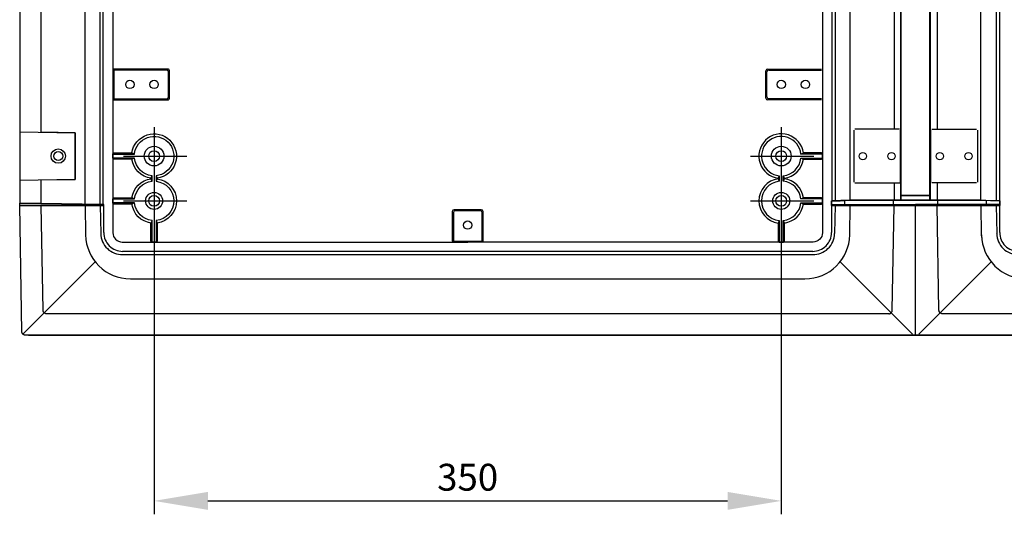
# Model space of a CAD drawing. Extents: x -242 to 6261, y -1211 to 3389.
# Drawn here: x 4168 to 4717, y 1014 to 1290 of the extents above; entities that cross this region are included whole.
import ezdxf

# ---------------------------------------------------------------- set-up
doc = ezdxf.new("R2010")
doc.units = 0
doc.header["$LTSCALE"] = 10
doc.linetypes.add('AXES2', pattern=[28.575, 19.05, -3.175, 3.175, -3.175])
doc.layers.get('DEFPOINTS').update_dxf_attribs({"linetype": 'CONTINUOUS'})
for name, color, linetype in [('Axis', 3, 'AXES2'), ('Cotation', 140, 'CONTINUOUS'), ('Lines', 7, 'CONTINUOUS')]:
    doc.layers.add(name, color=color, linetype=linetype)
doc.dimstyles.new('ISO-25', dxfattribs={"dimscale": 6, "dimtxt": 2.5, "dimasz": 5, "dimexe": 1.25, "dimexo": 0.625, "dimtad": 1, "dimtxsty": 'STANDARD', "dimcen": 2.5, "dimadec": 0, "dimazin": 0, "dimtfac": 1, "dimtmove": 0, "dimatfit": 3, "dimfxl": 1, "dimarcsym": 0})

# ---------------------------------------------------------------- blocks, each defined once
blk = doc.blocks.new('*D13')
at = {"layer": 'Cotation', "color": 0, "lineweight": -2, "transparency": 16777216}
for p, q in [((4242.61, 1185.31), (4242.61, 1014.13)), ((4592.62, 1185.31), (4592.62, 1014.13)), ((4272.61, 1021.63), (4562.62, 1021.63))]:
    blk.add_line(p, q, dxfattribs=at)
at = {"layer": 'Cotation', "color": 0, "transparency": 16777216}
for points in [[(4272.61, 1026.63), (4272.61, 1016.63), (4242.61, 1021.63)], [(4562.62, 1026.63), (4562.62, 1016.63), (4592.62, 1021.63)]]:
    blk.add_solid(points, dxfattribs=at)
at = {"layer": 'DEFPOINTS', "color": 0, "transparency": 16777216}
for p in [(4242.61, 1189.06), (4592.62, 1189.06), (4592.62, 1021.63)]:
    blk.add_point(p, dxfattribs=at)
at = {"layer": 'Cotation', "color": 0, "transparency": 16777216, "insert": (4417.61, 1032.88), "char_height": 15, "attachment_point": 5}
blk.add_mtext('350', dxfattribs=at)

msp = doc.modelspace()

# ---------------------------------------------------------------- linework, layer by layer
at = {"layer": 'Axis'}
for p, q in [((4242.614, 1230.279), (4242.614, 1197.343)), ((4592.612, 1230.283), (4592.612, 1197.347)), ((4225.536, 1214.056), (4260.875, 1214.056)), ((4575.534, 1214.06), (4610.873, 1214.06)), ((4242.624, 1205.282), (4242.624, 1172.347)), ((4592.615, 1205.286), (4592.615, 1172.351)), ((4225.546, 1189.059), (4260.885, 1189.059)), ((4575.538, 1189.063), (4610.876, 1189.063))]:
    msp.add_line(p, q, dxfattribs=at)
at = {"layer": 'Lines'}
for p, q in [((4167.614, 2040.252), (4167.614, 1187.877)), ((4204.114, 1187.242), (4204.114, 2040.892)), ((4212.614, 1187.092), (4212.614, 2041.032)), ((4214.114, 1187.067), (4214.114, 2041.062)), ((4631.149, 1189.502), (4631.149, 2038.622)), ((4704.069, 1189.502), (4704.069, 2038.622)), ((4621.109, 1189.067), (4621.109, 1614.062)), ((4622.609, 1614.062), (4622.609, 1189.067)), ((4659.269, 1189.502), (4659.269, 1614.062)), ((4659.609, 1189.502), (4659.609, 1614.062)), ((4675.609, 1189.502), (4675.609, 1614.062)), ((4675.949, 1189.502), (4675.949, 1614.062)), ((4712.609, 1614.062), (4712.609, 1189.202)), ((4714.539, 1189.067), (4714.539, 1614.062)), ((4179.614, 1227.397), (4179.614, 1450.732)), ((4655.609, 1449.062), (4655.609, 1229.067)), ((4679.609, 1449.062), (4679.609, 1229.067)), ((4584.012, 1246.454), (4584.012, 1261.664)), ((4584.614, 1247.064), (4584.614, 1261.064)), ((4585.012, 1262.664), (4615.062, 1262.664)), ((4585.614, 1262.064), (4615.062, 1262.064)), ((4615.062, 1245.454), (4585.012, 1245.454)), ((4615.062, 1246.064), (4585.614, 1246.064)), ((4167.614, 1227.607), (4198.614, 1227.067)), ((4198.614, 1227.067), (4179.614, 1227.397)), ((4198.614, 1227.067), (4198.614, 1201.067)), ((4198.614, 1201.067), (4198.614, 1227.067)), ((4633.109, 1228.567), (4633.109, 1199.567)), ((4658.609, 1229.067), (4633.609, 1229.067)), ((4659.109, 1199.567), (4659.109, 1228.567)), ((4676.109, 1199.567), (4676.109, 1228.567)), ((4676.609, 1229.067), (4701.609, 1229.067)), ((4702.109, 1228.567), (4702.109, 1199.567)), ((4219.639, 1212.907), (4219.639, 1215.222)), ((4219.639, 1212.907), (4219.639, 1215.222)), ((4231.676, 1215.214), (4230.252, 1215.814)), ((4603.554, 1215.214), (4604.976, 1215.814)), ((4231.676, 1212.904), (4230.252, 1212.314)), ((4603.554, 1212.904), (4604.976, 1212.314)), ((4198.614, 1201.067), (4167.614, 1200.522)), ((4179.614, 1200.732), (4198.614, 1201.067)), ((4179.614, 1187.667), (4179.614, 1200.732)), ((4633.609, 1199.067), (4658.609, 1199.067)), ((4633.609, 1199.062), (4658.609, 1199.062)), ((4633.609, 1199.062), (4658.609, 1199.062)), ((4655.609, 1199.067), (4655.609, 1189.502)), ((4655.609, 1199.062), (4655.609, 1189.502)), ((4655.609, 1199.062), (4655.609, 1189.502)), ((4658.609, 1199.067), (4658.609, 1199.067)), ((4658.609, 1199.067), (4658.629, 1199.067)), ((4658.609, 1199.062), (4658.609, 1199.062)), ((4658.609, 1199.062), (4658.629, 1199.062)), ((4658.609, 1199.062), (4658.609, 1199.062)), ((4658.609, 1199.062), (4658.629, 1199.062)), ((4658.629, 1199.067), (4658.639, 1199.068)), ((4658.629, 1199.062), (4658.639, 1199.062)), ((4658.629, 1199.062), (4658.639, 1199.062)), ((4658.639, 1199.068), (4658.659, 1199.069)), ((4658.639, 1199.062), (4658.659, 1199.062)), ((4658.639, 1199.062), (4658.659, 1199.062)), ((4658.659, 1199.069), (4658.669, 1199.07)), ((4658.659, 1199.062), (4658.669, 1199.062)), ((4658.659, 1199.062), (4658.669, 1199.062)), ((4658.669, 1199.07), (4658.689, 1199.072)), ((4658.669, 1199.062), (4658.689, 1199.062)), ((4658.669, 1199.062), (4658.689, 1199.062)), ((4658.689, 1199.072), (4658.699, 1199.075)), ((4658.689, 1199.062), (4658.699, 1199.062)), ((4658.689, 1199.062), (4658.699, 1199.062)), ((4658.699, 1199.075), (4658.719, 1199.078)), ((4658.699, 1199.062), (4658.719, 1199.072)), ((4658.699, 1199.062), (4658.719, 1199.072)), ((4658.719, 1199.078), (4658.729, 1199.081)), ((4658.719, 1199.072), (4658.729, 1199.072)), ((4658.719, 1199.072), (4658.729, 1199.072)), ((4658.729, 1199.081), (4658.749, 1199.085)), ((4658.729, 1199.072), (4658.749, 1199.072)), ((4658.729, 1199.072), (4658.749, 1199.072)), ((4658.749, 1199.085), (4658.759, 1199.089)), ((4658.749, 1199.072), (4658.759, 1199.082)), ((4658.749, 1199.072), (4658.759, 1199.082)), ((4658.759, 1199.089), (4658.779, 1199.094)), ((4658.759, 1199.082), (4658.779, 1199.082)), ((4658.759, 1199.082), (4658.779, 1199.082)), ((4658.779, 1199.094), (4658.789, 1199.099)), ((4658.779, 1199.082), (4658.789, 1199.092)), ((4658.779, 1199.082), (4658.789, 1199.092)), ((4658.789, 1199.099), (4658.809, 1199.105)), ((4658.789, 1199.092), (4658.809, 1199.092)), ((4658.789, 1199.092), (4658.809, 1199.092)), ((4658.809, 1199.105), (4658.819, 1199.111)), ((4658.809, 1199.092), (4658.819, 1199.102)), ((4658.809, 1199.092), (4658.819, 1199.102)), ((4658.819, 1199.111), (4658.839, 1199.118)), ((4658.819, 1199.102), (4658.839, 1199.112)), ((4658.819, 1199.102), (4658.839, 1199.112)), ((4658.839, 1199.118), (4658.849, 1199.126)), ((4658.839, 1199.112), (4658.849, 1199.112)), ((4658.839, 1199.112), (4658.849, 1199.112)), ((4658.849, 1199.126), (4658.859, 1199.134)), ((4658.849, 1199.112), (4658.859, 1199.122)), ((4658.849, 1199.112), (4658.859, 1199.122)), ((4658.859, 1199.134), (4658.879, 1199.142)), ((4658.859, 1199.122), (4658.879, 1199.132)), ((4658.859, 1199.122), (4658.879, 1199.132)), ((4658.879, 1199.142), (4658.889, 1199.151)), ((4658.879, 1199.132), (4658.889, 1199.142)), ((4658.879, 1199.132), (4658.889, 1199.142)), ((4658.889, 1199.151), (4658.909, 1199.16)), ((4658.889, 1199.142), (4658.909, 1199.152)), ((4658.889, 1199.142), (4658.909, 1199.152)), ((4658.909, 1199.16), (4658.919, 1199.17)), ((4658.909, 1199.152), (4658.919, 1199.162)), ((4658.909, 1199.152), (4658.919, 1199.162)), ((4658.919, 1199.17), (4658.929, 1199.18)), ((4658.919, 1199.162), (4658.929, 1199.172)), ((4658.919, 1199.162), (4658.929, 1199.172)), ((4658.929, 1199.18), (4658.939, 1199.191)), ((4658.929, 1199.172), (4658.939, 1199.182)), ((4658.929, 1199.172), (4658.939, 1199.182)), ((4658.939, 1199.191), (4658.959, 1199.202)), ((4658.939, 1199.182), (4658.959, 1199.192)), ((4658.939, 1199.182), (4658.959, 1199.192)), ((4658.959, 1199.202), (4658.969, 1199.213)), ((4658.959, 1199.192), (4658.969, 1199.202)), ((4658.959, 1199.192), (4658.969, 1199.202)), ((4658.969, 1199.213), (4658.979, 1199.225)), ((4658.969, 1199.202), (4658.979, 1199.212)), ((4658.969, 1199.202), (4658.979, 1199.212)), ((4658.979, 1199.225), (4658.989, 1199.238)), ((4658.979, 1199.212), (4658.989, 1199.232)), ((4658.979, 1199.212), (4658.989, 1199.232)), ((4658.989, 1199.238), (4658.999, 1199.25)), ((4658.989, 1199.232), (4658.999, 1199.242)), ((4658.989, 1199.232), (4658.999, 1199.242)), ((4658.999, 1199.25), (4659.009, 1199.263)), ((4658.999, 1199.242), (4659.009, 1199.252)), ((4658.999, 1199.242), (4659.009, 1199.252)), ((4659.009, 1199.263), (4659.019, 1199.276)), ((4659.009, 1199.252), (4659.019, 1199.262)), ((4659.009, 1199.252), (4659.019, 1199.262)), ((4659.019, 1199.276), (4659.029, 1199.29)), ((4659.019, 1199.262), (4659.029, 1199.282)), ((4659.019, 1199.262), (4659.029, 1199.282)), ((4659.029, 1199.29), (4659.039, 1199.304)), ((4659.029, 1199.282), (4659.039, 1199.292)), ((4659.029, 1199.282), (4659.039, 1199.292)), ((4659.039, 1199.304), (4659.049, 1199.318)), ((4659.039, 1199.292), (4659.049, 1199.312)), ((4659.039, 1199.292), (4659.049, 1199.312)), ((4659.049, 1199.318), (4659.059, 1199.332)), ((4659.049, 1199.312), (4659.059, 1199.322)), ((4659.049, 1199.312), (4659.059, 1199.322)), ((4659.059, 1199.346), (4659.069, 1199.361)), ((4659.059, 1199.332), (4659.069, 1199.352)), ((4659.059, 1199.332), (4659.069, 1199.352)), ((4659.059, 1199.332), (4659.059, 1199.346)), ((4659.059, 1199.322), (4659.059, 1199.332)), ((4659.059, 1199.322), (4659.059, 1199.332)), ((4659.069, 1199.361), (4659.079, 1199.376)), ((4659.069, 1199.352), (4659.079, 1199.362)), ((4659.069, 1199.352), (4659.079, 1199.362)), ((4659.079, 1199.39), (4659.089, 1199.405)), ((4659.079, 1199.382), (4659.089, 1199.392)), ((4659.079, 1199.382), (4659.089, 1199.392)), ((4659.079, 1199.376), (4659.079, 1199.39)), ((4659.079, 1199.362), (4659.079, 1199.382)), ((4659.079, 1199.362), (4659.079, 1199.382)), ((4659.089, 1199.42), (4659.099, 1199.435)), ((4659.089, 1199.412), (4659.099, 1199.422)), ((4659.089, 1199.412), (4659.099, 1199.422)), ((4659.089, 1199.405), (4659.089, 1199.42)), ((4659.089, 1199.392), (4659.089, 1199.412)), ((4659.089, 1199.392), (4659.089, 1199.412)), ((4659.099, 1199.465), (4659.109, 1199.48)), ((4659.099, 1199.452), (4659.109, 1199.472)), ((4659.099, 1199.452), (4659.109, 1199.472)), ((4659.099, 1199.45), (4659.099, 1199.465)), ((4659.099, 1199.442), (4659.099, 1199.452)), ((4659.099, 1199.442), (4659.099, 1199.452)), ((4659.099, 1199.435), (4659.099, 1199.45)), ((4659.099, 1199.422), (4659.099, 1199.442)), ((4659.099, 1199.422), (4659.099, 1199.442)), ((4659.109, 1199.538), (4659.109, 1199.567)), ((4659.109, 1199.524), (4659.109, 1199.538)), ((4659.109, 1199.512), (4659.109, 1199.532)), ((4659.109, 1199.512), (4659.109, 1199.532)), ((4659.109, 1199.509), (4659.109, 1199.524)), ((4659.109, 1199.502), (4659.109, 1199.512)), ((4659.109, 1199.502), (4659.109, 1199.512)), ((4659.109, 1199.495), (4659.109, 1199.509)), ((4659.109, 1199.482), (4659.109, 1199.502)), ((4659.109, 1199.482), (4659.109, 1199.502)), ((4659.109, 1199.48), (4659.109, 1199.495)), ((4659.109, 1199.472), (4659.109, 1199.482)), ((4659.109, 1199.472), (4659.109, 1199.482)), ((4701.609, 1199.067), (4676.609, 1199.067)), ((4701.609, 1199.062), (4676.609, 1199.062)), ((4701.609, 1199.062), (4676.609, 1199.062)), ((4679.609, 1199.067), (4679.609, 1189.502)), ((4679.609, 1199.062), (4679.609, 1189.502)), ((4679.609, 1199.062), (4679.609, 1189.502)), ((4167.614, 1187.877), (4214.114, 1187.067)), ((4167.614, 1186.402), (4167.649, 1187.877)), ((4214.114, 1187.062), (4167.614, 1187.872)), ((4214.174, 1187.017), (4204.114, 1187.017)), ((4209.814, 1187.142), (4212.614, 1187.092)), ((4212.614, 1187.092), (4209.814, 1187.132)), ((4214.114, 1187.067), (4214.114, 1186.567)), ((4214.114, 1187.062), (4214.114, 1186.562)), ((4214.544, 1187.017), (4214.174, 1187.017)), ((4214.544, 1171.402), (4214.544, 1187.017)), ((4231.676, 1190.214), (4230.252, 1190.814)), ((4231.676, 1187.904), (4230.252, 1187.314)), ((4603.554, 1190.214), (4604.976, 1190.814)), ((4603.554, 1187.904), (4604.976, 1187.314)), ((4631.149, 1189.502), (4620.679, 1189.132)), ((4620.679, 1189.132), (4625.409, 1189.132)), ((4620.679, 1189.132), (4620.679, 1186.562)), ((4620.679, 1186.562), (4620.679, 1189.132)), ((4620.679, 1189.132), (4625.409, 1189.132)), ((4620.679, 1189.067), (4620.679, 1183.122)), ((4621.049, 1187.017), (4620.679, 1187.017)), ((4620.679, 1187.017), (4620.679, 1171.402)), ((4621.049, 1187.017), (4631.109, 1187.017)), ((4625.409, 1189.132), (4631.149, 1189.502)), ((4625.409, 1189.132), (4631.149, 1189.502)), ((4628.109, 1186.562), (4628.109, 1189.392)), ((4628.109, 1186.562), (4628.109, 1189.302)), ((4631.109, 1187.017), (4667.609, 1187.017)), ((4631.149, 1189.502), (4667.609, 1189.502)), ((4667.609, 1189.502), (4631.149, 1189.502)), ((4631.149, 1189.502), (4667.609, 1189.502)), ((4655.189, 1186.562), (4655.189, 1189.502)), ((4655.189, 1186.562), (4655.189, 1189.502)), ((4659.609, 1192.117), (4667.609, 1192.117)), ((4667.609, 1192.112), (4659.609, 1192.112)), ((4659.609, 1192.112), (4667.609, 1192.112)), ((4667.609, 1192.117), (4675.609, 1192.117)), ((4675.609, 1192.112), (4667.609, 1192.112)), ((4667.609, 1192.112), (4675.609, 1192.112)), ((4667.609, 1189.502), (4704.069, 1189.502)), ((4704.069, 1189.502), (4667.609, 1189.502)), ((4667.609, 1189.502), (4704.069, 1189.502)), ((4704.109, 1187.017), (4667.609, 1187.017)), ((4680.029, 1186.562), (4680.029, 1189.502)), ((4680.029, 1186.562), (4680.029, 1189.502)), ((4704.069, 1189.502), (4714.539, 1189.132)), ((4709.809, 1189.132), (4704.069, 1189.502)), ((4704.069, 1189.502), (4714.539, 1189.132)), ((4714.169, 1187.017), (4704.109, 1187.017)), ((4707.109, 1186.562), (4707.109, 1189.392)), ((4707.109, 1186.562), (4707.109, 1189.302)), ((4714.539, 1189.132), (4709.809, 1189.132)), ((4714.539, 1187.017), (4714.169, 1187.017)), ((4714.539, 1186.562), (4714.539, 1189.132)), ((4714.539, 1189.132), (4714.539, 1186.562)), ((4714.539, 1183.122), (4714.539, 1189.067)), ((4714.539, 1171.402), (4714.539, 1187.017)), ((4204.114, 1186.722), (4167.614, 1186.407)), ((4168.844, 1116.022), (4167.614, 1186.562)), ((4167.614, 1186.562), (4214.114, 1186.562)), ((4180.634, 1128.022), (4179.614, 1186.562)), ((4204.114, 1186.562), (4204.399, 1170.129)), ((4212.614, 1186.562), (4212.884, 1170.852)), ((4409.012, 1183.164), (4409.012, 1166.614)), ((4409.614, 1182.564), (4409.614, 1166.614)), ((4425.218, 1184.164), (4410.012, 1184.164)), ((4424.614, 1183.564), (4410.614, 1183.564)), ((4425.614, 1166.614), (4425.614, 1182.564)), ((4426.218, 1166.614), (4426.218, 1183.164)), ((4621.109, 1186.562), (4714.109, 1186.562)), ((4622.609, 1186.562), (4622.339, 1170.852)), ((4630.819, 1170.121), (4631.109, 1186.562)), ((4654.589, 1128.022), (4655.609, 1186.562)), ((4667.609, 1114.542), (4667.609, 1186.562)), ((4680.629, 1128.022), (4679.609, 1186.562)), ((4704.399, 1170.121), (4704.109, 1186.562)), ((4712.609, 1186.562), (4712.879, 1170.852)), ((4241.458, 1178.124), (4240.864, 1176.694)), ((4243.772, 1178.124), (4244.364, 1176.694)), ((4591.458, 1178.124), (4590.864, 1176.694)), ((4593.77, 1178.124), (4594.364, 1176.694)), ((4622.609, 1171.117), (4622.609, 1171.117)), ((4712.609, 1171.117), (4712.609, 1171.117)), ((4409.012, 1166.614), (4426.218, 1166.614)), ((4409.614, 1166.614), (4425.614, 1166.614)), ((4704.459, 1168.702), (4704.399, 1170.122)), ((4417.614, 1160.902), (4225.044, 1160.902)), ((4610.179, 1160.902), (4417.614, 1160.902)), ((4169.444, 1114.632), (4209.824, 1155.012)), ((4225.094, 1159.062), (4610.129, 1159.062)), ((4665.779, 1114.632), (4625.399, 1155.012)), ((4669.439, 1114.632), (4709.819, 1155.012)), ((4229.394, 1145.562), (4605.829, 1145.562)), ((4229.395, 1145.562), (4605.823, 1145.562)), ((4180.639, 1127.912), (4180.634, 1128.022)), ((4180.644, 1127.852), (4180.639, 1127.912)), ((4180.651, 1127.792), (4180.644, 1127.852)), ((4180.66, 1127.732), (4180.651, 1127.792)), ((4180.67, 1127.672), (4180.66, 1127.732)), ((4180.683, 1127.622), (4180.67, 1127.672)), ((4180.697, 1127.562), (4180.683, 1127.622)), ((4180.713, 1127.502), (4180.697, 1127.562)), ((4180.731, 1127.442), (4180.713, 1127.502)), ((4180.751, 1127.382), (4180.731, 1127.442)), ((4180.773, 1127.322), (4180.751, 1127.382)), ((4180.797, 1127.262), (4180.773, 1127.322)), ((4180.823, 1127.212), (4180.797, 1127.262)), ((4180.851, 1127.152), (4180.823, 1127.212)), ((4180.88, 1127.092), (4180.851, 1127.152)), ((4180.912, 1127.042), (4180.88, 1127.092)), ((4180.946, 1126.982), (4180.912, 1127.042)), ((4180.982, 1126.932), (4180.946, 1126.982)), ((4181.019, 1126.882), (4180.982, 1126.932)), ((4181.058, 1126.822), (4181.019, 1126.882)), ((4181.099, 1126.772), (4181.058, 1126.822)), ((4181.142, 1126.722), (4181.099, 1126.772)), ((4181.186, 1126.682), (4181.142, 1126.722)), ((4181.232, 1126.632), (4181.186, 1126.682)), ((4181.28, 1126.582), (4181.232, 1126.632)), ((4181.329, 1126.542), (4181.28, 1126.582)), ((4181.379, 1126.502), (4181.329, 1126.542)), ((4181.43, 1126.462), (4181.379, 1126.502)), ((4181.483, 1126.422), (4181.43, 1126.462)), ((4653.739, 1126.422), (4653.789, 1126.462)), ((4653.789, 1126.462), (4653.849, 1126.502)), ((4653.849, 1126.502), (4653.899, 1126.542)), ((4653.899, 1126.542), (4653.939, 1126.582)), ((4653.939, 1126.582), (4653.989, 1126.632)), ((4653.989, 1126.632), (4654.039, 1126.682)), ((4654.039, 1126.682), (4654.079, 1126.722)), ((4654.079, 1126.722), (4654.119, 1126.772)), ((4654.119, 1126.772), (4654.169, 1126.822)), ((4654.169, 1126.822), (4654.209, 1126.882)), ((4654.209, 1126.882), (4654.239, 1126.932)), ((4654.239, 1126.932), (4654.279, 1126.982)), ((4654.279, 1126.982), (4654.309, 1127.042)), ((4654.309, 1127.042), (4654.339, 1127.092)), ((4654.339, 1127.092), (4654.369, 1127.152)), ((4654.369, 1127.152), (4654.399, 1127.212)), ((4654.399, 1127.212), (4654.429, 1127.262)), ((4654.429, 1127.262), (4654.449, 1127.322)), ((4654.449, 1127.322), (4654.469, 1127.382)), ((4654.469, 1127.382), (4654.489, 1127.442)), ((4654.489, 1127.442), (4654.509, 1127.502)), ((4654.509, 1127.502), (4654.529, 1127.562)), ((4654.529, 1127.562), (4654.539, 1127.622)), ((4654.539, 1127.622), (4654.549, 1127.672)), ((4654.549, 1127.672), (4654.559, 1127.732)), ((4654.559, 1127.732), (4654.569, 1127.792)), ((4654.569, 1127.792), (4654.579, 1127.852)), ((4654.579, 1127.912), (4654.589, 1128.022)), ((4654.579, 1127.852), (4654.579, 1127.912)), ((4680.639, 1127.912), (4680.629, 1128.022)), ((4680.649, 1127.852), (4680.639, 1127.912)), ((4680.649, 1127.792), (4680.649, 1127.852)), ((4680.659, 1127.732), (4680.649, 1127.792)), ((4680.669, 1127.672), (4680.659, 1127.732)), ((4680.679, 1127.622), (4680.669, 1127.672)), ((4680.699, 1127.562), (4680.679, 1127.622)), ((4680.709, 1127.502), (4680.699, 1127.562)), ((4680.729, 1127.442), (4680.709, 1127.502)), ((4680.749, 1127.382), (4680.729, 1127.442)), ((4680.769, 1127.322), (4680.749, 1127.382)), ((4680.799, 1127.262), (4680.769, 1127.322)), ((4680.819, 1127.212), (4680.799, 1127.262)), ((4680.849, 1127.152), (4680.819, 1127.212)), ((4680.879, 1127.092), (4680.849, 1127.152)), ((4680.909, 1127.042), (4680.879, 1127.092)), ((4680.949, 1126.982), (4680.909, 1127.042)), ((4680.979, 1126.932), (4680.949, 1126.982)), ((4681.019, 1126.882), (4680.979, 1126.932)), ((4681.059, 1126.822), (4681.019, 1126.882)), ((4681.099, 1126.772), (4681.059, 1126.822)), ((4681.139, 1126.722), (4681.099, 1126.772)), ((4681.189, 1126.682), (4681.139, 1126.722)), ((4681.229, 1126.632), (4681.189, 1126.682)), ((4681.279, 1126.582), (4681.229, 1126.632)), ((4681.329, 1126.542), (4681.279, 1126.582)), ((4681.379, 1126.502), (4681.329, 1126.542)), ((4681.429, 1126.462), (4681.379, 1126.502)), ((4681.479, 1126.422), (4681.429, 1126.462)), ((4181.537, 1126.382), (4181.483, 1126.422)), ((4181.591, 1126.352), (4181.537, 1126.382)), ((4181.647, 1126.322), (4181.591, 1126.352)), ((4181.703, 1126.282), (4181.647, 1126.322)), ((4181.76, 1126.262), (4181.703, 1126.282)), ((4181.818, 1126.232), (4181.76, 1126.262)), ((4181.876, 1126.202), (4181.818, 1126.232)), ((4181.934, 1126.182), (4181.876, 1126.202)), ((4181.993, 1126.162), (4181.934, 1126.182)), ((4182.052, 1126.142), (4181.993, 1126.162)), ((4182.111, 1126.122), (4182.052, 1126.142)), ((4182.17, 1126.112), (4182.111, 1126.122)), ((4182.229, 1126.102), (4182.17, 1126.112)), ((4182.288, 1126.092), (4182.229, 1126.102)), ((4182.347, 1126.082), (4182.288, 1126.092)), ((4182.405, 1126.072), (4182.347, 1126.082)), ((4182.463, 1126.062), (4182.405, 1126.072)), ((4182.521, 1126.062), (4182.463, 1126.062)), ((4182.578, 1126.062), (4182.521, 1126.062)), ((4182.634, 1126.062), (4182.578, 1126.062)), ((4652.589, 1126.062), (4182.634, 1126.062)), ((4652.589, 1126.062), (4182.634, 1126.062)), ((4182.634, 1126.062), (4182.634, 1126.062)), ((4652.589, 1126.062), (4652.649, 1126.062)), ((4652.649, 1126.062), (4652.699, 1126.062)), ((4652.699, 1126.062), (4652.759, 1126.062)), ((4652.759, 1126.062), (4652.819, 1126.072)), ((4652.819, 1126.072), (4652.879, 1126.082)), ((4652.879, 1126.082), (4652.939, 1126.092)), ((4652.939, 1126.092), (4652.989, 1126.102)), ((4652.989, 1126.102), (4653.049, 1126.112)), ((4653.049, 1126.112), (4653.109, 1126.122)), ((4653.109, 1126.122), (4653.169, 1126.142)), ((4653.169, 1126.142), (4653.229, 1126.162)), ((4653.229, 1126.162), (4653.289, 1126.182)), ((4653.289, 1126.182), (4653.349, 1126.202)), ((4653.349, 1126.202), (4653.409, 1126.232)), ((4653.409, 1126.232), (4653.459, 1126.262)), ((4653.459, 1126.262), (4653.519, 1126.282)), ((4653.519, 1126.282), (4653.579, 1126.322)), ((4653.579, 1126.322), (4653.629, 1126.352)), ((4653.629, 1126.352), (4653.689, 1126.382)), ((4653.689, 1126.382), (4653.739, 1126.422)), ((4681.539, 1126.382), (4681.479, 1126.422)), ((4681.589, 1126.352), (4681.539, 1126.382)), ((4681.649, 1126.322), (4681.589, 1126.352)), ((4681.699, 1126.282), (4681.649, 1126.322)), ((4681.759, 1126.262), (4681.699, 1126.282)), ((4681.819, 1126.232), (4681.759, 1126.262)), ((4681.879, 1126.202), (4681.819, 1126.232)), ((4681.939, 1126.182), (4681.879, 1126.202)), ((4681.989, 1126.162), (4681.939, 1126.182)), ((4682.049, 1126.142), (4681.989, 1126.162)), ((4682.109, 1126.122), (4682.049, 1126.142)), ((4682.169, 1126.112), (4682.109, 1126.122)), ((4682.229, 1126.102), (4682.169, 1126.112)), ((4682.289, 1126.092), (4682.229, 1126.102)), ((4682.349, 1126.082), (4682.289, 1126.092)), ((4682.409, 1126.072), (4682.349, 1126.082)), ((4682.459, 1126.062), (4682.409, 1126.072)), ((4682.519, 1126.062), (4682.459, 1126.062)), ((4682.579, 1126.062), (4682.519, 1126.062)), ((4682.629, 1126.062), (4682.579, 1126.062)), ((5402.589, 1126.062), (4682.629, 1126.062)), ((4168.849, 1115.912), (4168.844, 1116.022)), ((4168.854, 1115.852), (4168.849, 1115.912)), ((4168.861, 1115.792), (4168.854, 1115.852)), ((4168.87, 1115.732), (4168.861, 1115.792)), ((4168.88, 1115.672), (4168.87, 1115.732)), ((4168.893, 1115.622), (4168.88, 1115.672)), ((4168.907, 1115.562), (4168.893, 1115.622)), ((4168.923, 1115.502), (4168.907, 1115.562)), ((4168.941, 1115.442), (4168.923, 1115.502)), ((4168.961, 1115.382), (4168.941, 1115.442)), ((4168.983, 1115.322), (4168.961, 1115.382)), ((4169.007, 1115.262), (4168.983, 1115.322)), ((4169.033, 1115.212), (4169.007, 1115.262)), ((4169.061, 1115.152), (4169.033, 1115.212)), ((4169.09, 1115.092), (4169.061, 1115.152)), ((4169.122, 1115.042), (4169.09, 1115.092)), ((4169.156, 1114.982), (4169.122, 1115.042)), ((4169.192, 1114.932), (4169.156, 1114.982)), ((4169.229, 1114.882), (4169.192, 1114.932)), ((4169.268, 1114.822), (4169.229, 1114.882)), ((4169.309, 1114.772), (4169.268, 1114.822)), ((4169.352, 1114.722), (4169.309, 1114.772)), ((4169.396, 1114.682), (4169.352, 1114.722)), ((4169.442, 1114.632), (4169.396, 1114.682)), ((4169.49, 1114.582), (4169.442, 1114.632)), ((4169.539, 1114.542), (4169.49, 1114.582)), ((4169.589, 1114.502), (4169.539, 1114.542)), ((4169.64, 1114.462), (4169.589, 1114.502)), ((4169.693, 1114.422), (4169.64, 1114.462)), ((4169.747, 1114.382), (4169.693, 1114.422)), ((4169.801, 1114.352), (4169.747, 1114.382)), ((4169.857, 1114.322), (4169.801, 1114.352)), ((4169.913, 1114.282), (4169.857, 1114.322)), ((4169.97, 1114.262), (4169.913, 1114.282)), ((4170.028, 1114.232), (4169.97, 1114.262)), ((4170.086, 1114.202), (4170.028, 1114.232)), ((4170.144, 1114.182), (4170.086, 1114.202)), ((4170.203, 1114.162), (4170.144, 1114.182)), ((4170.262, 1114.142), (4170.203, 1114.162)), ((4170.321, 1114.122), (4170.262, 1114.142)), ((4170.38, 1114.112), (4170.321, 1114.122)), ((4170.439, 1114.102), (4170.38, 1114.112)), ((4170.498, 1114.092), (4170.439, 1114.102)), ((4170.557, 1114.082), (4170.498, 1114.092)), ((4170.615, 1114.072), (4170.557, 1114.082)), ((4170.673, 1114.062), (4170.615, 1114.072)), ((4170.731, 1114.062), (4170.673, 1114.062)), ((4170.788, 1114.062), (4170.731, 1114.062)), ((4170.844, 1114.062), (4170.788, 1114.062)), ((5414.379, 1114.062), (4170.844, 1114.062)), ((4170.844, 1114.062), (4170.844, 1114.062)), ((4172.514, 1114.062), (5042.609, 1114.062))]:
    msp.add_line(p, q, dxfattribs=at)
for points in [[(4219.644, 1614.064), (4219.644, 1171.314, 0.41276), (4224.842, 1166.084), (4417.614, 1166.084)], [(4615.586, 1614.064), (4615.586, 1171.314, -0.412871), (4610.386, 1166.084), (4417.614, 1166.084)], [(4220.168, 1190.814), (4230.252, 1190.814, -0.334038), (4240.864, 1201.424), (4240.864, 1201.694, -0.334038), (4230.252, 1212.314), (4220.168, 1212.314), (4219.644, 1212.904), (4219.644, 1215.214), (4220.168, 1215.814), (4230.252, 1215.814, -0.618472), (4251.442, 1222.884, -0.618472), (4244.364, 1201.694), (4244.364, 1201.424, -0.868407), (4244.364, 1176.694), (4244.364, 1166.614), (4243.772, 1166.084), (4241.458, 1166.084), (4240.864, 1166.614), (4240.864, 1176.694, -0.334038), (4230.252, 1187.314), (4220.168, 1187.314), (4219.644, 1187.904), (4219.644, 1190.214), (4220.168, 1190.814)], [(4615.062, 1190.814), (4604.976, 1190.814, 0.334038), (4594.364, 1201.424), (4594.364, 1201.694, 0.334038), (4604.976, 1212.314), (4615.062, 1212.314), (4615.586, 1212.904), (4615.586, 1215.214), (4615.062, 1215.814), (4604.976, 1215.814, 0.618472), (4583.786, 1222.884, 0.618472), (4590.864, 1201.694), (4590.864, 1201.424, 0.868407), (4590.864, 1176.694), (4590.864, 1166.614), (4591.458, 1166.084), (4593.77, 1166.084), (4594.364, 1166.614), (4594.364, 1176.694, 0.334038), (4604.976, 1187.314), (4615.062, 1187.314), (4615.586, 1187.904), (4615.586, 1190.214), (4615.062, 1190.814)], [(4219.644, 1190.214), (4231.676, 1190.214, -0.353794), (4241.458, 1199.994), (4241.458, 1203.124, -0.353759), (4231.676, 1212.904), (4219.644, 1212.904), (4219.644, 1215.214), (4231.676, 1215.214, -0.63068), (4250.39, 1221.844, -0.630913), (4243.772, 1203.124), (4243.772, 1199.994, -0.900509), (4243.772, 1178.124), (4243.772, 1166.084), (4241.458, 1166.084), (4241.458, 1178.124, -0.353759), (4231.676, 1187.904), (4219.644, 1187.904), (4219.644, 1190.214)], [(4615.586, 1190.214), (4603.554, 1190.214, 0.353758), (4593.77, 1199.994), (4593.77, 1203.124, 0.353805), (4603.554, 1212.904), (4615.586, 1212.904), (4615.586, 1215.214), (4603.554, 1215.214, 0.630758), (4584.835, 1221.834, 0.630758), (4591.458, 1203.124), (4591.458, 1199.994, 0.900674), (4591.458, 1178.124), (4591.458, 1166.084), (4593.77, 1166.084), (4593.77, 1178.124, 0.353805), (4603.554, 1187.904), (4615.586, 1187.904), (4615.586, 1190.214)]]:
    msp.add_lwpolyline(points, format="xyb", dxfattribs=at)
for points in [[(4220.168, 1245.454), (4250.218, 1245.454), (4250.218, 1245.454), (4250.246, 1245.454), (4250.275, 1245.454), (4250.304, 1245.464), (4250.333, 1245.464), (4250.363, 1245.464), (4250.393, 1245.474), (4250.422, 1245.474), (4250.452, 1245.484), (4250.482, 1245.494), (4250.512, 1245.504), (4250.542, 1245.514), (4250.571, 1245.524), (4250.601, 1245.534), (4250.63, 1245.544), (4250.659, 1245.554), (4250.688, 1245.574), (4250.716, 1245.594), (4250.744, 1245.604), (4250.772, 1245.624), (4250.799, 1245.644), (4250.826, 1245.664), (4250.852, 1245.684), (4250.877, 1245.704), (4250.901, 1245.724), (4250.925, 1245.744), (4250.948, 1245.774), (4250.97, 1245.794), (4250.992, 1245.824), (4251.012, 1245.844), (4251.032, 1245.874), (4251.05, 1245.904), (4251.068, 1245.934), (4251.085, 1245.954), (4251.101, 1245.984), (4251.115, 1246.014), (4251.129, 1246.044), (4251.142, 1246.074), (4251.154, 1246.104), (4251.164, 1246.134), (4251.174, 1246.164), (4251.183, 1246.194), (4251.19, 1246.224), (4251.197, 1246.254), (4251.203, 1246.284), (4251.207, 1246.314), (4251.211, 1246.344), (4251.214, 1246.374), (4251.216, 1246.394), (4251.218, 1246.454), (4251.218, 1261.664), (4251.218, 1261.664), (4251.218, 1261.694), (4251.216, 1261.724), (4251.214, 1261.744), (4251.211, 1261.774), (4251.207, 1261.804), (4251.203, 1261.834), (4251.197, 1261.864), (4251.19, 1261.894), (4251.183, 1261.924), (4251.174, 1261.954), (4251.164, 1261.984), (4251.154, 1262.014), (4251.142, 1262.044), (4251.129, 1262.074), (4251.115, 1262.104), (4251.101, 1262.134), (4251.085, 1262.164), (4251.068, 1262.184), (4251.05, 1262.214), (4251.032, 1262.244), (4251.012, 1262.274), (4250.992, 1262.294), (4250.97, 1262.324), (4250.948, 1262.344), (4250.925, 1262.374), (4250.901, 1262.394), (4250.877, 1262.414), (4250.852, 1262.434), (4250.826, 1262.454), (4250.799, 1262.474), (4250.772, 1262.494), (4250.744, 1262.514), (4250.716, 1262.524), (4250.688, 1262.544), (4250.659, 1262.564), (4250.63, 1262.574), (4250.601, 1262.584), (4250.571, 1262.594), (4250.542, 1262.604), (4250.512, 1262.614), (4250.482, 1262.624), (4250.452, 1262.634), (4250.422, 1262.644), (4250.393, 1262.644), (4250.363, 1262.654), (4250.333, 1262.654), (4250.304, 1262.654), (4250.275, 1262.664), (4250.218, 1262.664), (4220.168, 1262.664), (4220.168, 1245.454)], [(4220.168, 1246.064), (4249.614, 1246.064), (4249.614, 1246.064), (4249.642, 1246.064), (4249.671, 1246.064), (4249.7, 1246.064), (4249.729, 1246.064), (4249.759, 1246.074), (4249.789, 1246.074), (4249.818, 1246.084), (4249.848, 1246.084), (4249.878, 1246.094), (4249.908, 1246.104), (4249.938, 1246.114), (4249.967, 1246.124), (4249.997, 1246.134), (4250.026, 1246.144), (4250.055, 1246.164), (4250.084, 1246.174), (4250.112, 1246.194), (4250.14, 1246.214), (4250.168, 1246.224), (4250.195, 1246.244), (4250.222, 1246.264), (4250.248, 1246.284), (4250.273, 1246.304), (4250.297, 1246.334), (4250.321, 1246.354), (4250.344, 1246.374), (4250.366, 1246.404), (4250.388, 1246.424), (4250.408, 1246.454), (4250.428, 1246.474), (4250.446, 1246.504), (4250.464, 1246.534), (4250.481, 1246.564), (4250.497, 1246.594), (4250.511, 1246.614), (4250.525, 1246.644), (4250.538, 1246.674), (4250.55, 1246.704), (4250.56, 1246.734), (4250.57, 1246.764), (4250.579, 1246.794), (4250.586, 1246.824), (4250.593, 1246.854), (4250.599, 1246.884), (4250.603, 1246.914), (4250.607, 1246.944), (4250.61, 1246.974), (4250.612, 1247.004), (4250.614, 1247.064), (4250.614, 1261.064), (4250.614, 1261.064), (4250.614, 1261.084), (4250.612, 1261.114), (4250.61, 1261.144), (4250.607, 1261.174), (4250.603, 1261.204), (4250.599, 1261.234), (4250.593, 1261.264), (4250.586, 1261.294), (4250.579, 1261.324), (4250.57, 1261.354), (4250.56, 1261.384), (4250.55, 1261.414), (4250.538, 1261.444), (4250.525, 1261.474), (4250.511, 1261.504), (4250.497, 1261.534), (4250.481, 1261.554), (4250.464, 1261.584), (4250.446, 1261.614), (4250.428, 1261.644), (4250.408, 1261.664), (4250.388, 1261.694), (4250.366, 1261.714), (4250.344, 1261.744), (4250.321, 1261.764), (4250.297, 1261.794), (4250.273, 1261.814), (4250.248, 1261.834), (4250.222, 1261.854), (4250.195, 1261.874), (4250.168, 1261.894), (4250.14, 1261.914), (4250.112, 1261.924), (4250.084, 1261.944), (4250.055, 1261.954), (4250.026, 1261.974), (4249.997, 1261.984), (4249.967, 1261.994), (4249.938, 1262.004), (4249.908, 1262.014), (4249.878, 1262.024), (4249.848, 1262.034), (4249.818, 1262.034), (4249.789, 1262.044), (4249.759, 1262.054), (4249.729, 1262.054), (4249.7, 1262.054), (4249.671, 1262.054), (4249.614, 1262.064), (4220.168, 1262.064), (4220.168, 1246.064)], [(4241.458, 1199.994), (4240.864, 1201.424), (4240.864, 1201.694), (4241.458, 1203.124)], [(4243.772, 1203.124), (4244.364, 1201.694), (4244.364, 1201.424), (4243.772, 1199.994)], [(4591.458, 1203.124), (4590.864, 1201.694), (4590.864, 1201.424), (4591.458, 1199.994)], [(4593.77, 1199.994), (4594.364, 1201.424), (4594.364, 1201.694), (4593.77, 1203.124)]]:
    msp.add_lwpolyline(points, dxfattribs=at)
for centre, radius in [((4229.114, 1254.064), 2.3), ((4242.614, 1254.064), 2.3), ((4592.614, 1254.064), 2.3), ((4606.114, 1254.064), 2.3), ((4189.114, 1214.067), 4), ((4189.114, 1214.067), 2.5), ((4242.614, 1214.064), 5.5), ((4242.614, 1214.064), 3), ((4592.614, 1214.064), 5.5), ((4592.614, 1214.064), 3), ((4638.109, 1214.067), 2.05), ((4654.109, 1214.067), 2.05), ((4681.109, 1214.067), 2.05), ((4697.109, 1214.067), 2.05), ((4242.614, 1189.064), 4.75), ((4592.614, 1189.064), 4.75), ((4242.614, 1189.064), 3), ((4592.614, 1189.064), 3), ((4417.614, 1175.564), 2.3)]:
    msp.add_circle(centre, radius, dxfattribs=at)
for centre, radius, start, end in [((4585.012, 1261.664), 1, 90, 180), ((4585.614, 1261.064), 1, 90, 180), ((4585.012, 1246.454), 1, 180, 270), ((4585.614, 1247.064), 1, 180, 270), ((4206.613, 1184.673), 2.915, 40.51993, 59.00735), ((4206.628, 1184.666), 2.905, 40.75275, 59.24313), ((4410.012, 1183.164), 1, 90, 180), ((4410.614, 1182.564), 1, 90, 180), ((4424.614, 1182.564), 1, 0, 90), ((4425.218, 1183.164), 1, 0, 90), ((4224.881, 1171.059), 11.999, 180.9904, 271.01474), ((4225.044, 1171.402), 10.5, 179.99996, 270.00004), ((4610.341, 1171.059), 11.999, 268.98526, 359.0096), ((4610.179, 1171.402), 10.5, 269.99996, 0.00004), ((4724.876, 1171.059), 11.999, 180.9904, 271.01474), ((4725.039, 1171.402), 10.5, 179.99996, 270.00004), ((4229.395, 1170.562), 25, 180.99317, 270), ((4605.823, 1170.562), 25, 270, 358.98941), ((4729.395, 1170.562), 25, 181.01059, 270)]:
    msp.add_arc(centre, radius, start, end, dxfattribs=at)

# ---------------------------------------------------------------- dimensions: what is measured, and where the dimension line sits
at = {"layer": 'Cotation'}
dim = msp.add_linear_dim(base=(4592.616, 1021.633), p1=(4242.613, 1189.062), p2=(4592.616, 1189.062), dimstyle='ISO-25', dxfattribs=at)
dim.commit()
dim.dimension.update_dxf_attribs({"geometry": '*D13', "text_midpoint": (4417.615, 1021.633), "dimtype": 160})

doc.saveas('drawing.dxf')
